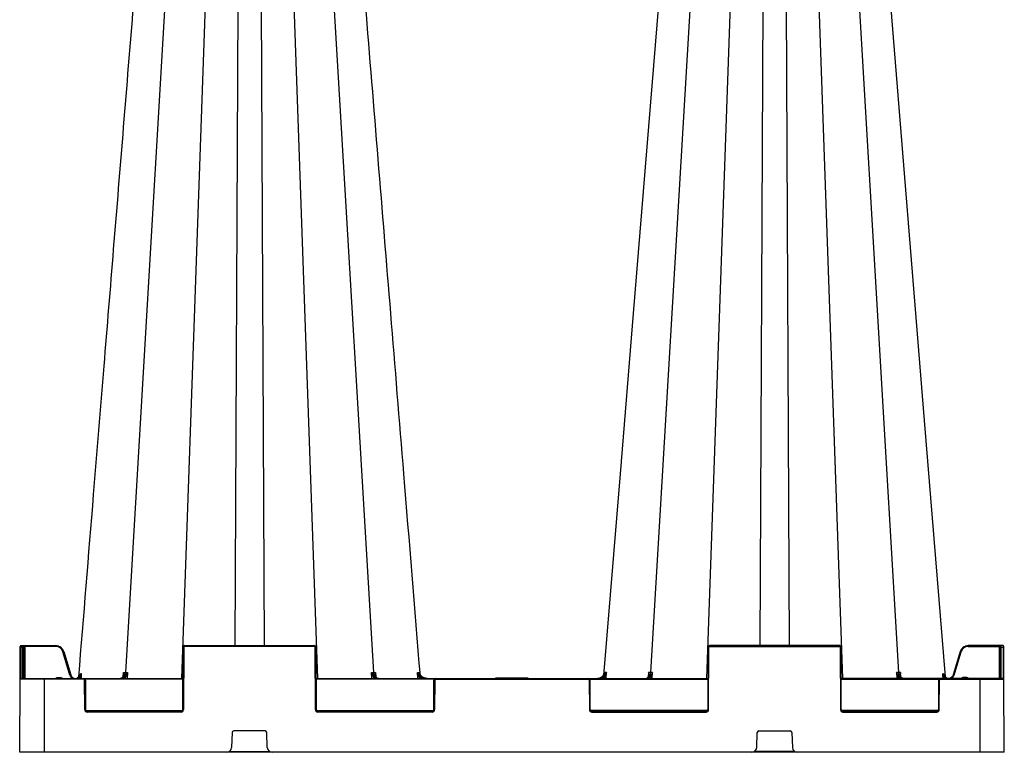
# Model space of a CAD drawing. Units: inches. Extents: x 95 to 119694, y 82 to 10991.
# Drawn here: x 1306 to 1906, y 5541 to 5988 of the extents above; entities that cross this region are included whole.
import ezdxf

# ---------------------------------------------------------------- set-up
doc = ezdxf.new("R2010")
doc.units = ezdxf.units.IN
doc.header["$MEASUREMENT"] = 0
doc.layers.add('ACO STORM-BRIXX', color=7, linetype='Continuous', lineweight=15)

msp = doc.modelspace()

# ---------------------------------------------------------------- linework, layer by layer
at = {"layer": 'ACO STORM-BRIXX', "color": 0, "linetype": 'ByBlock', "lineweight": -2}
for p, q in [((1394.87526, 5997.08793), (1370.79046, 5590.12924)), ((1419.35044, 5997.0288), (1404.90428, 5586.46284)), ((1439.24866, 5997.0288), (1437.4922, 5606.46284)), ((1453.54768, 5997.0288), (1455.30415, 5606.46284)), ((1473.44591, 5997.0288), (1487.89207, 5586.46284)), ((1497.92108, 5997.08793), (1522.00588, 5590.12924)), ((1695.61112, 5997.08539), (1680.25374, 5808.7998)), ((1714.87526, 5997.08793), (1690.79046, 5590.12924)), ((1739.35043, 5997.0288), (1724.90427, 5586.46284)), ((1759.24866, 5997.0288), (1757.49219, 5606.46284)), ((1773.54768, 5997.0288), (1775.30414, 5606.46284)), ((1793.44591, 5997.0288), (1807.89206, 5586.46284)), ((1817.92108, 5997.08793), (1842.00588, 5590.12924)), ((1857.85983, 5743.61624), (1837.18506, 5997.08724)), ((1680.25374, 5808.7998), (1672.29477, 5711.2321)), ((1870.60535, 5587.38172), (1857.85983, 5743.61624)), ((1672.29477, 5711.2321), (1662.25752, 5588.19691)), ((1306.59235, 5585.96502), (1306.67744, 5605.4672)), ((1306.67744, 5605.4672), (1306.67961, 5605.96502)), ((1307.17743, 5605.4672), (1307.09452, 5586.46284)), ((1307.1796, 5606.46284), (1307.17743, 5605.4672)), ((1308.22799, 5605.4672), (1307.17743, 5605.4672)), ((1307.1796, 5606.46284), (1328.42801, 5606.46284)), ((1308.22799, 5605.4672), (1308.22582, 5606.46284)), ((1308.3109, 5586.46284), (1308.22799, 5605.4672)), ((1308.72581, 5605.96502), (1308.72798, 5605.4672)), ((1308.72798, 5605.4672), (1308.81089, 5586.46284)), ((1309.47581, 5605.96502), (1309.47581, 5606.46284)), ((1328.42801, 5605.96502), (1309.47581, 5605.96502)), ((1309.47581, 5605.96502), (1309.5609, 5586.46284)), ((1328.42801, 5605.96502), (1328.42801, 5606.46284)), ((1405.72799, 5567.45847), (1405.89382, 5605.4672)), ((1406.39382, 5605.4672), (1406.22798, 5567.45847)), ((1406.89381, 5605.96502), (1406.89381, 5606.46284)), ((1406.89381, 5606.46284), (1485.90252, 5606.46284)), ((1485.90252, 5605.96502), (1406.89381, 5605.96502)), ((1485.90252, 5605.96502), (1485.90252, 5606.46284)), ((1486.56837, 5567.45847), (1486.40252, 5605.4672)), ((1486.90252, 5605.4672), (1487.06836, 5567.45847)), ((1725.89382, 5605.4672), (1725.72798, 5567.45847)), ((1726.22797, 5567.45847), (1726.39382, 5605.4672)), ((1726.89382, 5605.96502), (1726.89382, 5606.46284)), ((1805.90253, 5606.46284), (1726.89382, 5606.46284)), ((1726.89382, 5605.96502), (1805.90253, 5605.96502)), ((1805.90253, 5605.96502), (1805.90253, 5606.46284)), ((1806.40252, 5605.4672), (1806.56836, 5567.45847)), ((1807.06835, 5567.45847), (1806.90252, 5605.4672)), ((1884.36834, 5605.96502), (1884.36834, 5606.46284)), ((1905.61674, 5606.46284), (1884.36834, 5606.46284)), ((1884.36834, 5605.96502), (1903.32053, 5605.96502)), ((1903.32053, 5605.96502), (1903.23544, 5586.46284)), ((1903.32053, 5605.96502), (1903.32053, 5606.46284)), ((1904.06836, 5605.4672), (1903.98545, 5586.46284)), ((1904.07053, 5605.96502), (1904.06836, 5605.4672)), ((1904.48544, 5586.46284), (1904.56835, 5605.4672)), ((1904.56835, 5605.4672), (1904.57052, 5606.46284)), ((1904.56835, 5605.4672), (1905.61891, 5605.4672)), ((1905.61674, 5606.46284), (1905.61891, 5605.4672)), ((1905.61891, 5605.4672), (1905.70182, 5586.46284)), ((1906.1189, 5605.4672), (1906.11673, 5605.96502)), ((1906.20399, 5585.96502), (1906.1189, 5605.4672)), ((1336.99519, 5588.56824), (1332.73823, 5602.75809)), ((1333.21715, 5602.89958), (1337.47408, 5588.70975)), ((1879.57919, 5602.89958), (1875.32226, 5588.70975)), ((1875.80115, 5588.56824), (1880.05811, 5602.75809)), ((1307.09234, 5586.46284), (1405.8109, 5586.46284)), ((1321.39817, 5586.46284), (1321.39817, 5541.46284)), ((1329.2071, 5586.96066), (1329.2071, 5586.46284)), ((1329.2071, 5586.96066), (1331.58923, 5586.96066)), ((1331.58923, 5586.96066), (1331.58923, 5586.46284)), ((1343.12249, 5587.06702), (1342.31091, 5586.46284)), ((1342.49169, 5587.20327), (1342.6295, 5588.81964)), ((1342.77243, 5587.4097), (1343.24575, 5587.96546)), ((1343.06917, 5586.46284), (1343.12249, 5587.06702)), ((1343.46703, 5587.72691), (1343.12249, 5587.06702)), ((1343.86987, 5587.69287), (1343.76169, 5586.46284)), ((1345.4898, 5585.96502), (1345.4898, 5586.46284)), ((1369.43999, 5587.46206), (1369.44294, 5587.50956)), ((1369.45287, 5587.66955), (1369.60544, 5590.12998)), ((1370.84036, 5586.46284), (1370.879, 5587.15391)), ((1372.0629, 5590.12998), (1371.85762, 5586.46284)), ((1486.98544, 5586.46284), (1725.81091, 5586.46284)), ((1520.93873, 5586.46284), (1520.73345, 5590.12998)), ((1521.91735, 5587.15391), (1521.95598, 5586.46284)), ((1523.1909, 5590.12998), (1523.34286, 5587.67956)), ((1523.3535, 5587.50799), (1523.35635, 5587.46206)), ((1549.03495, 5586.46284), (1548.71126, 5590.13179)), ((1549.62527, 5587.61583), (1549.72732, 5586.46284)), ((1550.05468, 5590.12989), (1550.11663, 5589.40615)), ((1559.80655, 5585.96502), (1559.80655, 5586.46284)), ((1596.48579, 5586.76284), (1596.31259, 5586.46284)), ((1596.48579, 5586.76284), (1616.06358, 5586.76284)), ((1615.98981, 5586.46284), (1615.8166, 5586.76284)), ((1616.23678, 5586.46284), (1616.06358, 5586.76284)), ((1652.98979, 5585.96502), (1652.98979, 5586.46284)), ((1662.74166, 5590.12989), (1662.67971, 5589.40615)), ((1663.17107, 5587.61583), (1663.06902, 5586.46284)), ((1663.76139, 5586.46284), (1664.08508, 5590.13179)), ((1689.44284, 5587.50799), (1689.43999, 5587.46206)), ((1689.60544, 5590.12998), (1689.45286, 5587.66955)), ((1690.87899, 5587.15391), (1690.84036, 5586.46284)), ((1691.85761, 5586.46284), (1692.06289, 5590.12998)), ((1905.704, 5586.46284), (1806.98544, 5586.46284)), ((1840.73344, 5590.12998), (1840.93872, 5586.46284)), ((1841.95598, 5586.46284), (1841.91734, 5587.15391)), ((1843.34286, 5587.67956), (1843.1909, 5590.12998)), ((1843.35635, 5587.46206), (1843.3534, 5587.50956)), ((1867.30654, 5585.96502), (1867.30654, 5586.46284)), ((1868.92647, 5587.69287), (1869.03465, 5586.46284)), ((1869.32931, 5587.72691), (1869.67385, 5587.06702)), ((1870.02391, 5587.4097), (1869.55059, 5587.96546)), ((1869.72717, 5586.46284), (1869.67385, 5587.06702)), ((1869.67385, 5587.06702), (1870.48543, 5586.46284)), ((1870.30465, 5587.20327), (1870.16684, 5588.81964)), ((1881.20711, 5586.96066), (1881.20711, 5586.46284)), ((1883.58924, 5586.96066), (1881.20711, 5586.96066)), ((1883.58924, 5586.96066), (1883.58924, 5586.46284)), ((1891.39817, 5586.46284), (1891.39817, 5541.46284)), ((1306.39816, 5541.46284), (1306.59235, 5585.96502)), ((1345.4898, 5585.96502), (1306.59235, 5585.96502)), ((1346.06836, 5567.45847), (1345.9898, 5585.4672)), ((1405.80874, 5585.96502), (1346.35455, 5585.96502)), ((1346.48979, 5585.4672), (1346.56835, 5567.45847)), ((1558.94179, 5585.96502), (1486.98761, 5585.96502)), ((1558.72798, 5567.45847), (1558.80656, 5585.4672)), ((1559.30656, 5585.4672), (1559.22797, 5567.45847)), ((1559.80655, 5585.96502), (1652.98979, 5585.96502)), ((1653.48978, 5585.4672), (1653.56837, 5567.45847)), ((1653.85455, 5585.96502), (1725.80873, 5585.96502)), ((1654.06836, 5567.45847), (1653.98978, 5585.4672)), ((1806.9876, 5585.96502), (1866.44179, 5585.96502)), ((1866.30655, 5585.4672), (1866.22799, 5567.45847)), ((1866.72798, 5567.45847), (1866.80654, 5585.4672)), ((1867.30654, 5585.96502), (1906.20399, 5585.96502)), ((1906.39818, 5541.46284), (1906.20399, 5585.96502)), ((1346.70359, 5566.96066), (1405.59276, 5566.96066)), ((1347.56834, 5565.96502), (1347.56834, 5566.46284)), ((1347.56834, 5566.46284), (1404.72799, 5566.46284)), ((1404.72799, 5565.96502), (1347.56834, 5565.96502)), ((1404.72799, 5565.96502), (1404.72799, 5566.46284)), ((1487.20359, 5566.96066), (1558.59275, 5566.96066)), ((1488.06835, 5565.96502), (1488.06835, 5566.46284)), ((1488.06835, 5566.46284), (1557.72799, 5566.46284)), ((1557.72799, 5565.96502), (1488.06835, 5565.96502)), ((1557.72799, 5565.96502), (1557.72799, 5566.46284)), ((1725.59275, 5566.96066), (1654.20359, 5566.96066)), ((1724.72799, 5566.46284), (1655.06835, 5566.46284)), ((1655.06835, 5565.96502), (1655.06835, 5566.46284)), ((1655.06835, 5565.96502), (1724.72799, 5565.96502)), ((1724.72799, 5565.96502), (1724.72799, 5566.46284)), ((1866.09275, 5566.96066), (1807.20358, 5566.96066)), ((1865.228, 5566.46284), (1808.06835, 5566.46284)), ((1808.06835, 5565.96502), (1808.06835, 5566.46284)), ((1808.06835, 5565.96502), (1865.228, 5565.96502)), ((1865.228, 5565.96502), (1865.228, 5566.46284)), ((1435.86119, 5553.50127), (1435.50912, 5544.34754)), ((1455.93589, 5554.46284), (1436.86045, 5554.46284)), ((1457.28723, 5544.34754), (1456.93516, 5553.50127)), ((1755.50911, 5544.34754), (1755.86118, 5553.50127)), ((1756.86045, 5554.46284), (1775.93589, 5554.46284)), ((1776.93515, 5553.50127), (1777.28722, 5544.34754)), ((1906.39818, 5541.46284), (1306.39816, 5541.46284)), ((1434.16636, 5541.96066), (1458.62999, 5541.96066)), ((1778.62998, 5541.96066), (1754.16635, 5541.96066))]:
    msp.add_line(p, q, dxfattribs=at)
for centre, radius, start, end in [((1306.92743, 5576.92583), 28.54247, 89.49815328, 90.50184672), ((1307.17961, 5605.96284), 0.5, 90, 179.75), ((1308.22581, 5605.96284), 0.5, 0.25, 90), ((1308.47799, 5576.92583), 28.54247, 89.49815328, 90.50184672), ((1328.42802, 5601.46284), 5, 16.69924423, 90), ((1328.42802, 5601.46502), 4.5, 16.69924423, 90), ((1406.14382, 5576.92426), 28.54404, 89.49818088, 90.50181912), ((1406.89382, 5605.46284), 1, 90, 179.75), ((1406.89382, 5605.46502), 0.5, 90, 179.75), ((1485.90252, 5605.46284), 1, 0.25, 90), ((1485.90252, 5605.46502), 0.5, 0.25, 90), ((1486.65252, 5576.9242), 28.54409, 89.49817441, 90.50182559), ((1726.14382, 5576.9242), 28.54409, 89.49817441, 90.50182559), ((1726.89382, 5605.46284), 1, 90, 179.75), ((1726.89382, 5605.46502), 0.5, 90, 179.75), ((1805.90252, 5605.46284), 1, 0.25, 90), ((1805.90252, 5605.46502), 0.5, 0.25, 90), ((1806.65252, 5576.92426), 28.54404, 89.49818088, 90.50181912), ((1884.36832, 5601.46284), 5, 90, 163.30075577), ((1884.36832, 5601.46502), 4.5, 90, 163.30075577), ((1903.69553, 5541.74564), 64.22048, 89.66543085, 90.33456915), ((1904.31835, 5576.92583), 28.54247, 89.49815328, 90.50184672), ((1904.57053, 5605.96284), 0.5, 90, 179.75), ((1905.61673, 5605.96284), 0.5, 0.25, 90), ((1905.86891, 5576.92583), 28.54247, 89.49815328, 90.50184672), ((1341.42976, 5574.21985), 29.83243, 105.97937081, 106.93849755), ((1871.36658, 5574.21985), 29.83243, 73.06150245, 74.02062919), ((1307.09234, 5585.96284), 0.5, 90, 179.75), ((1340.29594, 5589.22495), 2.73823, 279.20649633, 355.80906731), ((1302.03055, 5545.44073), 58.49184, 45.3701174, 45.84997075), ((1345.48979, 5585.46284), 1, 0.25, 90), ((1369.47146, 5587.34337), 0.17699, 84.80053921, 142.63928332), ((1370.19766, 5586.71388), 0.81108, 32.85585129, 83.42882372), ((1522.59867, 5586.71391), 0.81105, 96.57010916, 147.14521584), ((1523.32415, 5587.34067), 0.17961, 40.15703224, 94.88920608), ((1591.11178, 5539.93972), 63.19923, 130.59282915, 131.02894345), ((1559.80655, 5585.46284), 1, 90, 179.75), ((1652.98979, 5585.46284), 1, 0.25, 90), ((1621.68456, 5539.93972), 63.19923, 48.97105655, 49.40717085), ((1689.47151, 5587.34317), 0.17718, 84.82121444, 142.34033953), ((1690.19767, 5586.71391), 0.81105, 32.85478416, 83.42989084), ((1842.59868, 5586.71388), 0.81108, 96.57117628, 147.14414871), ((1843.32482, 5587.34232), 0.17803, 39.84687649, 95.14947605), ((1867.30655, 5585.46284), 1, 90, 179.75), ((1910.7658, 5545.44073), 58.49184, 134.15002925, 134.6298826), ((1872.52306, 5589.24064), 2.76201, 184.48135045, 262.16968451), ((1905.704, 5585.96284), 0.5, 0.25, 90), ((1345.48979, 5585.46502), 0.5, 0.25, 90), ((1346.2398, 5556.88362), 28.58467, 89.4988943, 90.5011057), ((1559.05656, 5556.88584), 28.58246, 89.4988517, 90.5011483), ((1559.80655, 5585.46502), 0.5, 90, 179.75), ((1652.98979, 5585.46502), 0.5, 0.25, 90), ((1653.73978, 5556.88584), 28.58246, 89.4988517, 90.5011483), ((1866.55655, 5556.88362), 28.58467, 89.4988943, 90.5011057), ((1867.30655, 5585.46502), 0.5, 90, 179.75), ((1346.31835, 5538.80532), 28.65425, 89.50011102, 90.49988898), ((1347.56835, 5567.46502), 1.5, 180.25, 270), ((1347.56835, 5567.46284), 1, 180.25, 270), ((1404.72799, 5567.46502), 1.5, 270, 359.75), ((1404.72799, 5567.46284), 1, 270, 359.75), ((1405.97798, 5538.80488), 28.65468, 89.50011862, 90.49988138), ((1488.06835, 5567.46502), 1.5, 180.25, 270), ((1486.81836, 5538.80431), 28.65525, 89.50012855, 90.49987145), ((1488.06835, 5567.46284), 1, 180.25, 270), ((1557.72799, 5567.46502), 1.5, 270, 359.75), ((1557.72799, 5567.46284), 1, 270, 359.75), ((1558.97798, 5538.80482), 28.65475, 89.50011979, 90.49988021), ((1655.06835, 5567.46502), 1.5, 180.25, 270), ((1653.81836, 5538.80482), 28.65475, 89.50011979, 90.49988021), ((1655.06835, 5567.46284), 1, 180.25, 270), ((1724.72799, 5567.46502), 1.5, 270, 359.75), ((1724.72799, 5567.46284), 1, 270, 359.75), ((1725.97798, 5538.80431), 28.65525, 89.50012855, 90.49987145), ((1806.81836, 5538.80488), 28.65468, 89.50011862, 90.49988138), ((1808.06835, 5567.46502), 1.5, 180.25, 270), ((1808.06835, 5567.46284), 1, 180.25, 270), ((1865.22799, 5567.46502), 1.5, 270, 359.75), ((1865.22799, 5567.46284), 1, 270, 359.75), ((1866.47799, 5538.80532), 28.65425, 89.50011102, 90.49988898), ((1436.86045, 5553.46284), 1, 90, 177.79740184), ((1455.93589, 5553.46284), 1, 2.20259816, 90), ((1756.86045, 5553.46284), 1, 90, 177.79740184), ((1775.93589, 5553.46284), 1, 2.20259816, 90), ((1432.51134, 5544.46284), 3, 270, 357.79740184), ((1460.285, 5544.46284), 3, 182.20259816, 270), ((1752.51134, 5544.46284), 3, 270, 357.79740184), ((1780.285, 5544.46284), 3, 182.20259816, 270)]:
    msp.add_arc(centre, radius, start, end, dxfattribs=at)
msp.add_ellipse((1309.47582, 5605.96284), major_axis=(0.75002, -0.00218), ratio=0.002908691, start_param=1.570836518, end_param=3.141613807, dxfattribs=at)
for points, knots in [([(1375.61127, 5997.08706), (1371.5592, 5947.40522), (1365.57077, 5873.98199), (1357.45236, 5774.45705), (1350.36467, 5687.57065), (1345.21313, 5624.42548), (1342.19102, 5587.38178)], [0, 0, 0, 0, 0.363787712, 0.537630493, 0.728753996, 1, 1, 1, 1]), ([(1550.53882, 5588.19691), (1547.19301, 5629.20866), (1541.19395, 5702.74305), (1530.07572, 5839.03907), (1522.30417, 5934.32352), (1517.18521, 5997.08539)], [0, 0, 0, 0, 0.300901216, 0.539518269, 1, 1, 1, 1]), ([(1328.29243, 5586.46284), (1328.3665, 5586.55524), (1328.51667, 5586.74257), (1328.84349, 5586.92202), (1329.08581, 5586.94777), (1329.2071, 5586.96066)], [0, 0, 0, 0, 0.32709111, 0.663188873, 1, 1, 1, 1]), ([(1331.58923, 5586.96066), (1331.71051, 5586.94777), (1331.95284, 5586.92202), (1332.27968, 5586.74258), (1332.42986, 5586.55524), (1332.50392, 5586.46284)], [0, 0, 0, 0, 0.33680298, 0.672916802, 1, 1, 1, 1]), ([(1336.99519, 5588.56824), (1337.12047, 5588.60582), (1337.24498, 5588.64294), (1337.42226, 5588.69533), (1337.47394, 5588.71027), (1337.4741, 5588.70975)], [0, 0, 0, 0, 0.5, 0.5, 1, 1, 1, 1]), ([(1338.65527, 5586.46284), (1338.65278, 5586.46377), (1338.26717, 5586.60813), (1337.67074, 5587.23944), (1337.17772, 5588.00486), (1337.0234, 5588.48116), (1336.99519, 5588.56824)], [0, 0, 0, 0, 0.002910659, 0.451714824, 0.899760904, 1, 1, 1, 1]), ([(1337.47411, 5588.70973), (1337.47411, 5588.70971), (1337.47411, 5588.6308), (1337.68536, 5588.233), (1338.02366, 5587.53254), (1338.87568, 5586.84215), (1339.88515, 5586.4588), (1340.97168, 5586.44033), (1341.99211, 5586.75601), (1342.52033, 5587.19851), (1342.77243, 5587.4097)], [0, 0, 0, 0, 0.0000085455, 0.0361996195, 0.1979443714, 0.3599220004, 0.5225608518, 0.6860236337, 0.8501508447, 1, 1, 1, 1]), ([(1342.63289, 5588.81981), (1342.63258, 5588.81427), (1342.63222, 5588.80782), (1342.63203, 5588.78936), (1342.63822, 5588.58009), (1342.604, 5588.14276), (1342.37271, 5587.55012), (1341.96948, 5587.08618), (1341.64236, 5586.85804), (1341.48268, 5586.77528), (1341.45052, 5586.75861)], [0, 0, 0, 0, 0.005709324, 0.006643865, 0.020752462, 0.266279448, 0.590489402, 0.815554767, 0.96284695, 1, 1, 1, 1]), ([(1343.02684, 5589.02483), (1343.06301, 5589.04338), (1343.13566, 5589.08062), (1343.25623, 5589.14246), (1343.38585, 5589.20892), (1343.52557, 5589.28054), (1343.67444, 5589.35681), (1343.78134, 5589.41152), (1343.835, 5589.43899)], [0, 0, 0, 0, 0.163192927, 0.327795174, 0.493791261, 0.661166417, 0.829906846, 1, 1, 1, 1]), ([(1343.46705, 5587.72695), (1343.40711, 5587.77546), (1343.35493, 5587.82315), (1343.27812, 5587.9059), (1343.25357, 5587.94088), (1343.24571, 5587.96542)], [0, 0, 0, 0, 0.5, 0.5, 1, 1, 1, 1]), ([(1343.24574, 5587.96546), (1343.40021, 5588.17775), (1343.52964, 5588.41411), (1343.72768, 5588.9101), (1343.79724, 5589.17279), (1343.835, 5589.43899)], [0, 0, 0, 0, 0.5, 0.5, 1, 1, 1, 1]), ([(1343.835, 5589.43899), (1343.8348, 5589.43481), (1343.83324, 5589.40164), (1343.82496, 5589.25462), (1343.77052, 5588.67708), (1343.60122, 5588.14698), (1343.46706, 5587.72692)], [0, 0, 0, 0, 0.007191195, 0.057006874, 0.252758826, 1, 1, 1, 1]), ([(1343.835, 5589.43899), (1343.84263, 5589.35943), (1343.85755, 5589.20379), (1343.87491, 5588.96984), (1343.88756, 5588.74226), (1343.89502, 5588.52065), (1343.89726, 5588.3051), (1343.89395, 5588.0956), (1343.88561, 5587.8921), (1343.87506, 5587.75852), (1343.86987, 5587.69287)], [0, 0, 0, 0, 0.1446344104, 0.2829385481, 0.4152086699, 0.541788352, 0.6630735815, 0.7795174849, 0.8916340509, 1, 1, 1, 1]), ([(1369.4875, 5587.51963), (1369.4385, 5587.45883), (1369.15146, 5587.10263), (1368.52418, 5586.59554), (1367.88975, 5586.50707), (1367.57254, 5586.46284)], [0, 0, 0, 0, 0.093317067, 0.546665757, 1, 1, 1, 1]), ([(1367.97177, 5586.46284), (1367.99444, 5586.46309), (1368.12436, 5586.46449), (1368.57004, 5586.51665), (1369.29221, 5586.83758), (1370.0608, 5587.66019), (1370.61743, 5588.79566), (1370.73278, 5589.68471), (1370.79046, 5590.12924)], [0, 0, 0, 0, 0.016237983, 0.093050484, 0.31980193, 0.546540898, 0.773268872, 1, 1, 1, 1]), ([(1368.37402, 5586.46284), (1368.69226, 5586.50707), (1369.32874, 5586.59552), (1369.95561, 5587.10267), (1370.24165, 5587.45883), (1370.29048, 5587.51963)], [0, 0, 0, 0, 0.453336012, 0.906673224, 1, 1, 1, 1]), ([(1369.67524, 5588.52622), (1369.67673, 5588.50171), (1369.69424, 5588.21336), (1369.60511, 5587.84667), (1369.38057, 5587.55962), (1369.30857, 5587.46758)], [0, 0, 0, 0, 0.059357648, 0.698376142, 1, 1, 1, 1]), ([(1369.60544, 5590.12998), (1369.6066, 5590.12636), (1369.70857, 5589.8081), (1369.86494, 5589.12525), (1369.89056, 5588.22843), (1369.59997, 5587.71741), (1369.4875, 5587.51963)], [0, 0, 0, 0, 0.0039146997, 0.3445347576, 0.7463244166, 1, 1, 1, 1]), ([(1369.60544, 5590.12998), (1369.78532, 5590.12972), (1370.14423, 5590.12921), (1370.66112, 5590.12924), (1370.79045, 5590.12924), (1370.79046, 5590.12924)], [0, 0, 0, 0, 0.501179264, 0.999961684, 1, 1, 1, 1]), ([(1369.65311, 5588.53937), (1369.67095, 5588.71226), (1369.72399, 5589.22646), (1369.65484, 5589.76716), (1369.60602, 5590.12571), (1369.60544, 5590.12998)], [0, 0, 0, 0, 0.333568709, 0.992064994, 1, 1, 1, 1]), ([(1370.879, 5587.15391), (1370.82458, 5587.08433), (1370.59387, 5586.78938), (1370.3088, 5586.60428), (1370.09098, 5586.46284)], [0, 0, 0, 0, 0.23590397, 1, 1, 1, 1]), ([(1370.29048, 5587.51963), (1370.44643, 5587.71741), (1370.84939, 5588.22843), (1371.50253, 5589.12526), (1371.89939, 5589.80808), (1372.06106, 5590.12636), (1372.0629, 5590.12998)], [0, 0, 0, 0, 0.253674298, 0.65546313, 0.996085488, 1, 1, 1, 1]), ([(1370.79046, 5590.12924), (1370.79047, 5590.12924), (1370.96398, 5590.12924), (1371.41929, 5590.12921), (1371.84802, 5590.12972), (1372.0629, 5590.12998)], [0, 0, 0, 0, 0.000042837, 0.498811131, 1, 1, 1, 1]), ([(1372.0629, 5590.12998), (1372.06166, 5590.12571), (1371.95741, 5589.76708), (1371.7, 5588.99729), (1371.27563, 5587.99135), (1370.98816, 5587.38439), (1370.879, 5587.15391)], [0, 0, 0, 0, 0.004147871, 0.348423773, 0.75257562, 1, 1, 1, 1]), ([(1520.73345, 5590.12998), (1520.94833, 5590.12972), (1521.37704, 5590.12921), (1521.83235, 5590.12924), (1522.00586, 5590.12924), (1522.00588, 5590.12924)], [0, 0, 0, 0, 0.5011856759, 0.9999571623, 1, 1, 1, 1]), ([(1521.91735, 5587.15391), (1521.80818, 5587.38439), (1521.52071, 5587.99134), (1521.09645, 5588.99733), (1520.83875, 5589.76703), (1520.73469, 5590.12571), (1520.73345, 5590.12998)], [0, 0, 0, 0, 0.247424358, 0.651576169, 0.995852764, 1, 1, 1, 1]), ([(1520.73345, 5590.12998), (1520.73529, 5590.12636), (1520.89678, 5589.808), (1521.29391, 5589.12531), (1521.94692, 5588.22842), (1522.34991, 5587.7174), (1522.50587, 5587.51963)], [0, 0, 0, 0, 0.0039135093, 0.3445357608, 0.7463231337, 1, 1, 1, 1]), ([(1522.70537, 5586.46284), (1522.48755, 5586.60428), (1522.20248, 5586.78938), (1521.97177, 5587.08433), (1521.91735, 5587.15391)], [0, 0, 0, 0, 0.76409603, 1, 1, 1, 1]), ([(1522.00588, 5590.12924), (1522.00589, 5590.12924), (1522.1794, 5590.12924), (1522.63309, 5590.12921), (1523.00466, 5590.12972), (1523.1909, 5590.12998)], [0, 0, 0, 0, 0.000042838, 0.498824423, 1, 1, 1, 1]), ([(1524.82458, 5586.46284), (1524.8019, 5586.46309), (1524.67196, 5586.46449), (1524.22632, 5586.51665), (1523.50412, 5586.83758), (1522.73555, 5587.6602), (1522.17891, 5588.79566), (1522.06355, 5589.68471), (1522.00588, 5590.12924)], [0, 0, 0, 0, 0.016239745, 0.09305128, 0.319803339, 0.546540651, 0.773268884, 1, 1, 1, 1]), ([(1522.50587, 5587.51963), (1522.5547, 5587.45883), (1522.84071, 5587.10266), (1523.46761, 5586.59552), (1524.10408, 5586.50707), (1524.42232, 5586.46284)], [0, 0, 0, 0, 0.093324189, 0.546663472, 1, 1, 1, 1]), ([(1523.30884, 5587.51963), (1523.19637, 5587.71741), (1522.90578, 5588.22843), (1522.93139, 5589.12525), (1523.08777, 5589.8081), (1523.18974, 5590.12636), (1523.1909, 5590.12998)], [0, 0, 0, 0, 0.25367545, 0.655464976, 0.996085302, 1, 1, 1, 1]), ([(1523.1909, 5590.12998), (1523.19032, 5590.12571), (1523.1415, 5589.76716), (1523.07235, 5589.22648), (1523.12539, 5588.71227), (1523.14322, 5588.53939)], [0, 0, 0, 0, 0.007935211, 0.666448552, 1, 1, 1, 1]), ([(1523.46293, 5587.45837), (1523.45666, 5587.4653), (1523.33011, 5587.60514), (1523.18768, 5587.93087), (1523.15106, 5588.30021), (1523.13185, 5588.49386)], [0, 0, 0, 0, 0.024208863, 0.488379074, 1, 1, 1, 1]), ([(1525.2238, 5586.46284), (1524.90659, 5586.50707), (1524.27216, 5586.59554), (1523.64488, 5587.10263), (1523.35784, 5587.45883), (1523.30884, 5587.51963)], [0, 0, 0, 0, 0.453333286, 0.90668277, 1, 1, 1, 1]), ([(1548.71126, 5590.13179), (1548.71242, 5590.12822), (1548.85761, 5589.68197), (1549.20115, 5588.91892), (1549.75791, 5588.22055), (1549.98936, 5587.93023)], [0, 0, 0, 0, 0.004688354, 0.586241379, 1, 1, 1, 1]), ([(1549.62527, 5587.61583), (1549.51606, 5587.81669), (1549.41631, 5588.02037), (1549.23289, 5588.43338), (1549.14904, 5588.64331), (1548.92177, 5589.27554), (1548.8012, 5589.70232), (1548.71126, 5590.13179)], [0, 0, 0, 0, 0.25, 0.25, 0.5, 0.5, 1, 1, 1, 1]), ([(1551.2484, 5586.46284), (1551.11951, 5586.50528), (1550.47963, 5586.71599), (1550.00461, 5587.2163), (1549.62527, 5587.61583)], [0, 0, 0, 0, 0.201420286, 1, 1, 1, 1]), ([(1549.68022, 5590.12924), (1549.68022, 5590.12924), (1549.7819, 5590.12924), (1549.90478, 5590.12923), (1550.01328, 5590.12971), (1550.05468, 5590.12989)], [0, 0, 0, 0, 0.000037766, 0.618470548, 1, 1, 1, 1]), ([(1553.53063, 5586.46284), (1553.49966, 5586.46309), (1553.32217, 5586.46449), (1552.71341, 5586.51665), (1551.72684, 5586.83758), (1550.67696, 5587.6602), (1549.91659, 5588.79565), (1549.75901, 5589.68471), (1549.68022, 5590.12924)], [0, 0, 0, 0, 0.016239958, 0.093052927, 0.319801729, 0.546539041, 0.773269346, 1, 1, 1, 1]), ([(1549.98936, 5587.93023), (1550.34472, 5587.60273), (1551.05577, 5586.94744), (1552.25948, 5586.52245), (1553.01442, 5586.47878), (1553.28989, 5586.46284)], [0, 0, 0, 0, 0.388200897, 0.776767464, 1, 1, 1, 1]), ([(1551.36547, 5587.26144), (1551.24093, 5587.3512), (1551.12572, 5587.44822), (1550.91212, 5587.65691), (1550.81495, 5587.76774), (1550.557, 5588.10678), (1550.42306, 5588.34978), (1550.22207, 5588.8422), (1550.15346, 5589.0927), (1550.0664, 5589.60578), (1550.04871, 5589.86751), (1550.05468, 5590.12989)], [0, 0, 0, 0, 0.125, 0.125, 0.25, 0.25, 0.5, 0.5, 0.75, 0.75, 1, 1, 1, 1]), ([(1551.35488, 5587.7293), (1551.16198, 5587.91102), (1550.78203, 5588.26895), (1550.57983, 5588.70186), (1550.48028, 5588.91498)], [0, 0, 0, 0, 0.5076783203, 1, 1, 1, 1]), ([(1554.41913, 5586.46284), (1554.38375, 5586.4631), (1554.16193, 5586.46473), (1553.39918, 5586.52793), (1552.18279, 5586.94309), (1551.03893, 5587.74047), (1550.6293, 5588.44171), (1550.50096, 5588.66142)], [0, 0, 0, 0, 0.0228352074, 0.1431555199, 0.4920056183, 0.8408404508, 1, 1, 1, 1]), ([(1551.18408, 5587.41094), (1551.21188, 5587.38519), (1551.6757, 5586.95559), (1552.66514, 5586.65619), (1553.68871, 5586.4721), (1554.14179, 5586.46461), (1554.24876, 5586.46284)], [0, 0, 0, 0, 0.0349283062, 0.5826110215, 0.9014547316, 1, 1, 1, 1]), ([(1554.78481, 5586.46284), (1554.15791, 5586.46284), (1553.55149, 5586.57131), (1552.37891, 5587.00148), (1551.83063, 5587.32117), (1551.35488, 5587.7293)], [0, 0, 0, 0, 0.5, 0.5, 1, 1, 1, 1]), ([(1553.84447, 5586.46284), (1553.43601, 5586.49721), (1552.63515, 5586.5646), (1551.82005, 5586.94695), (1551.43192, 5587.21547), (1551.36547, 5587.26144)], [0, 0, 0, 0, 0.463141912, 0.908097578, 1, 1, 1, 1]), ([(1658.01153, 5586.46284), (1658.63843, 5586.46284), (1659.24485, 5586.57131), (1660.41743, 5587.00148), (1660.96571, 5587.32117), (1661.44146, 5587.7293)], [0, 0, 0, 0, 0.5, 0.5, 1, 1, 1, 1]), ([(1658.37721, 5586.46284), (1658.41259, 5586.4631), (1658.63441, 5586.46473), (1659.39716, 5586.52793), (1660.61355, 5586.94309), (1661.75744, 5587.74049), (1662.16708, 5588.44177), (1662.29543, 5588.6615)], [0, 0, 0, 0, 0.022834717, 0.143152445, 0.491995051, 0.840822391, 1, 1, 1, 1]), ([(1661.61226, 5587.41094), (1661.58446, 5587.38519), (1661.12064, 5586.95559), (1660.1312, 5586.65619), (1659.10763, 5586.4721), (1658.65455, 5586.46461), (1658.54758, 5586.46284)], [0, 0, 0, 0, 0.0349283062, 0.5826110215, 0.9014547316, 1, 1, 1, 1]), ([(1658.95187, 5586.46284), (1659.36033, 5586.49721), (1660.16119, 5586.5646), (1660.97629, 5586.94695), (1661.36442, 5587.21547), (1661.43087, 5587.26144)], [0, 0, 0, 0, 0.463141912, 0.908097578, 1, 1, 1, 1]), ([(1659.26571, 5586.46284), (1659.29668, 5586.46309), (1659.47417, 5586.46449), (1660.08293, 5586.51665), (1661.0695, 5586.83758), (1662.11938, 5587.6602), (1662.87975, 5588.79565), (1663.03733, 5589.68471), (1663.11612, 5590.12924)], [0, 0, 0, 0, 0.016239958, 0.093052927, 0.319801729, 0.546539041, 0.773269346, 1, 1, 1, 1]), ([(1662.80698, 5587.93023), (1662.45162, 5587.60273), (1661.74057, 5586.94744), (1660.53686, 5586.52245), (1659.78192, 5586.47878), (1659.50645, 5586.46284)], [0, 0, 0, 0, 0.388200897, 0.776767464, 1, 1, 1, 1]), ([(1661.43087, 5587.26144), (1661.55541, 5587.3512), (1661.67062, 5587.44822), (1661.88422, 5587.65691), (1661.9814, 5587.76774), (1662.23934, 5588.10678), (1662.37328, 5588.34978), (1662.57427, 5588.8422), (1662.64288, 5589.0927), (1662.72994, 5589.60578), (1662.74763, 5589.86751), (1662.74166, 5590.12989)], [0, 0, 0, 0, 0.125, 0.125, 0.25, 0.25, 0.5, 0.5, 0.75, 0.75, 1, 1, 1, 1]), ([(1661.44146, 5587.7293), (1661.63435, 5587.91102), (1662.01434, 5588.26898), (1662.21655, 5588.70192), (1662.31612, 5588.91509)], [0, 0, 0, 0, 0.507636683, 1, 1, 1, 1]), ([(1661.54794, 5586.46284), (1661.67683, 5586.50528), (1662.31671, 5586.71599), (1662.79173, 5587.2163), (1663.17107, 5587.61583)], [0, 0, 0, 0, 0.201420286, 1, 1, 1, 1]), ([(1663.11612, 5590.12924), (1663.11612, 5590.12924), (1663.01444, 5590.12924), (1662.89157, 5590.12923), (1662.78306, 5590.12971), (1662.74166, 5590.12989)], [0, 0, 0, 0, 0.000037766, 0.618470548, 1, 1, 1, 1]), ([(1664.08508, 5590.13179), (1664.08392, 5590.12822), (1663.93873, 5589.68197), (1663.59519, 5588.91892), (1663.03843, 5588.22055), (1662.80698, 5587.93023)], [0, 0, 0, 0, 0.004688354, 0.586241379, 1, 1, 1, 1]), ([(1663.17107, 5587.61583), (1663.28028, 5587.81669), (1663.38003, 5588.02037), (1663.56345, 5588.43338), (1663.6473, 5588.64331), (1663.87457, 5589.27554), (1663.99514, 5589.70232), (1664.08508, 5590.13179)], [0, 0, 0, 0, 0.25, 0.25, 0.5, 0.5, 1, 1, 1, 1]), ([(1687.57254, 5586.46284), (1687.88975, 5586.50707), (1688.52418, 5586.59554), (1689.15146, 5587.10263), (1689.4385, 5587.45883), (1689.4875, 5587.51963)], [0, 0, 0, 0, 0.453333286, 0.90668277, 1, 1, 1, 1]), ([(1687.97176, 5586.46284), (1687.99444, 5586.46309), (1688.12438, 5586.46449), (1688.57002, 5586.51665), (1689.29222, 5586.83758), (1690.06079, 5587.6602), (1690.61743, 5588.79566), (1690.73279, 5589.68471), (1690.79046, 5590.12924)], [0, 0, 0, 0, 0.016239745, 0.09305128, 0.319803339, 0.546540651, 0.773268884, 1, 1, 1, 1]), ([(1690.29047, 5587.51963), (1690.24164, 5587.45883), (1689.95563, 5587.10266), (1689.32873, 5586.59552), (1688.69226, 5586.50707), (1688.37403, 5586.46284)], [0, 0, 0, 0, 0.093324189, 0.546663472, 1, 1, 1, 1]), ([(1689.67524, 5588.52622), (1689.67673, 5588.50171), (1689.69421, 5588.21336), (1689.60508, 5587.84658), (1689.38049, 5587.5595), (1689.30843, 5587.4674)], [0, 0, 0, 0, 0.059344527, 0.698223237, 1, 1, 1, 1]), ([(1689.4875, 5587.51963), (1689.59997, 5587.71741), (1689.89056, 5588.22843), (1689.86496, 5589.12525), (1689.70857, 5589.8081), (1689.6066, 5590.12636), (1689.60544, 5590.12998)], [0, 0, 0, 0, 0.25367545, 0.655464976, 0.996085302, 1, 1, 1, 1]), ([(1690.79046, 5590.12924), (1690.79045, 5590.12924), (1690.61694, 5590.12924), (1690.16325, 5590.12921), (1689.79168, 5590.12972), (1689.60544, 5590.12998)], [0, 0, 0, 0, 0.000042838, 0.498824423, 1, 1, 1, 1]), ([(1689.60544, 5590.12998), (1689.60602, 5590.12571), (1689.65484, 5589.76716), (1689.724, 5589.22646), (1689.67095, 5588.71226), (1689.65311, 5588.53937)], [0, 0, 0, 0, 0.0079350219, 0.6664326391, 1, 1, 1, 1]), ([(1690.09097, 5586.46284), (1690.3088, 5586.60428), (1690.59387, 5586.78938), (1690.82457, 5587.08433), (1690.87899, 5587.15391)], [0, 0, 0, 0, 0.76409603, 1, 1, 1, 1]), ([(1692.06289, 5590.12998), (1692.06106, 5590.12636), (1691.89956, 5589.808), (1691.50243, 5589.12531), (1690.84942, 5588.22842), (1690.44643, 5587.7174), (1690.29047, 5587.51963)], [0, 0, 0, 0, 0.0039135093, 0.3445357608, 0.7463231337, 1, 1, 1, 1]), ([(1692.06289, 5590.12998), (1691.84801, 5590.12972), (1691.4193, 5590.12921), (1690.96399, 5590.12924), (1690.79048, 5590.12924), (1690.79046, 5590.12924)], [0, 0, 0, 0, 0.5011856759, 0.9999571623, 1, 1, 1, 1]), ([(1690.87899, 5587.15391), (1690.98816, 5587.38439), (1691.27563, 5587.99134), (1691.69989, 5588.99733), (1691.9576, 5589.76703), (1692.06165, 5590.12571), (1692.06289, 5590.12998)], [0, 0, 0, 0, 0.247424358, 0.651576169, 0.995852764, 1, 1, 1, 1]), ([(1842.00588, 5590.12924), (1842.00587, 5590.12924), (1841.83236, 5590.12924), (1841.37705, 5590.12921), (1840.94832, 5590.12972), (1840.73344, 5590.12998)], [0, 0, 0, 0, 0.000042837, 0.498811131, 1, 1, 1, 1]), ([(1840.73344, 5590.12998), (1840.73468, 5590.12571), (1840.83893, 5589.76708), (1841.09634, 5588.99729), (1841.52071, 5587.99135), (1841.80818, 5587.38439), (1841.91734, 5587.15391)], [0, 0, 0, 0, 0.004147871, 0.348423773, 0.75257562, 1, 1, 1, 1]), ([(1842.50586, 5587.51963), (1842.34991, 5587.71741), (1841.94695, 5588.22843), (1841.29381, 5589.12526), (1840.89695, 5589.80808), (1840.73528, 5590.12636), (1840.73344, 5590.12998)], [0, 0, 0, 0, 0.253674298, 0.65546313, 0.996085488, 1, 1, 1, 1]), ([(1841.91734, 5587.15391), (1841.97176, 5587.08433), (1842.20247, 5586.78938), (1842.48754, 5586.60428), (1842.70536, 5586.46284)], [0, 0, 0, 0, 0.23590397, 1, 1, 1, 1]), ([(1843.1909, 5590.12998), (1843.01102, 5590.12972), (1842.65211, 5590.12921), (1842.13522, 5590.12924), (1842.00589, 5590.12924), (1842.00588, 5590.12924)], [0, 0, 0, 0, 0.501179264, 0.999961684, 1, 1, 1, 1]), ([(1844.82457, 5586.46284), (1844.8019, 5586.46309), (1844.67198, 5586.46449), (1844.2263, 5586.51665), (1843.50413, 5586.83758), (1842.73554, 5587.66019), (1842.17891, 5588.79566), (1842.06356, 5589.68471), (1842.00588, 5590.12924)], [0, 0, 0, 0, 0.016237983, 0.093050484, 0.31980193, 0.546540898, 0.773268872, 1, 1, 1, 1]), ([(1844.42232, 5586.46284), (1844.10408, 5586.50707), (1843.4676, 5586.59552), (1842.84073, 5587.10267), (1842.55469, 5587.45883), (1842.50586, 5587.51963)], [0, 0, 0, 0, 0.453336012, 0.906673224, 1, 1, 1, 1]), ([(1843.1909, 5590.12998), (1843.18974, 5590.12636), (1843.08777, 5589.8081), (1842.9314, 5589.12525), (1842.90578, 5588.22843), (1843.19637, 5587.71741), (1843.30884, 5587.51963)], [0, 0, 0, 0, 0.0039146997, 0.3445347576, 0.7463244166, 1, 1, 1, 1]), ([(1843.14323, 5588.53938), (1843.12539, 5588.71227), (1843.07235, 5589.22646), (1843.1415, 5589.76716), (1843.19032, 5590.12571), (1843.1909, 5590.12998)], [0, 0, 0, 0, 0.333564665, 0.992064946, 1, 1, 1, 1]), ([(1843.4629, 5587.4584), (1843.45664, 5587.46532), (1843.33002, 5587.60521), (1843.18772, 5587.93084), (1843.15107, 5588.3002), (1843.13186, 5588.49386)], [0, 0, 0, 0, 0.024164812, 0.488355354, 1, 1, 1, 1]), ([(1843.30884, 5587.51963), (1843.35784, 5587.45883), (1843.64488, 5587.10263), (1844.27216, 5586.59554), (1844.90659, 5586.50707), (1845.2238, 5586.46284)], [0, 0, 0, 0, 0.093317067, 0.546665757, 1, 1, 1, 1]), ([(1868.92647, 5587.69287), (1868.91305, 5587.84485), (1868.90512, 5587.99589), (1868.898, 5588.29643), (1868.8989, 5588.44665), (1868.91182, 5588.88562), (1868.93385, 5589.16479), (1868.96134, 5589.43899)], [0, 0, 0, 0, 0.25, 0.25, 0.5, 0.5, 1, 1, 1, 1]), ([(1868.96134, 5589.43899), (1868.96154, 5589.43481), (1868.9631, 5589.40164), (1868.97138, 5589.25462), (1869.02582, 5588.67708), (1869.19512, 5588.14698), (1869.32928, 5587.72692)], [0, 0, 0, 0, 0.007191195, 0.057006874, 0.252758826, 1, 1, 1, 1]), ([(1869.5506, 5587.96546), (1869.39613, 5588.17775), (1869.2667, 5588.41411), (1869.06866, 5588.9101), (1868.9991, 5589.17279), (1868.96134, 5589.43899)], [0, 0, 0, 0, 0.5, 0.5, 1, 1, 1, 1]), ([(1869.55061, 5587.96545), (1869.54276, 5587.9409), (1869.51822, 5587.90591), (1869.44142, 5587.82313), (1869.38924, 5587.77543), (1869.32931, 5587.72692)], [0, 0, 0, 0, 0.5, 0.5, 1, 1, 1, 1]), ([(1875.32223, 5588.70973), (1875.32223, 5588.70971), (1875.32223, 5588.6308), (1875.11098, 5588.233), (1874.77268, 5587.53254), (1873.92066, 5586.84215), (1872.91119, 5586.4588), (1871.82466, 5586.44033), (1870.80423, 5586.75601), (1870.27601, 5587.19851), (1870.02391, 5587.4097)], [0, 0, 0, 0, 0.0000085455, 0.0361996195, 0.1979443714, 0.3599220004, 0.5225608518, 0.6860236337, 0.8501508447, 1, 1, 1, 1]), ([(1870.16345, 5588.81981), (1870.16376, 5588.81427), (1870.16412, 5588.80782), (1870.16431, 5588.78936), (1870.15812, 5588.58009), (1870.19234, 5588.14276), (1870.42363, 5587.55012), (1870.82686, 5587.08618), (1871.15398, 5586.85804), (1871.31366, 5586.77528), (1871.34582, 5586.75861)], [0, 0, 0, 0, 0.005709324, 0.006643865, 0.020752462, 0.266279448, 0.590489402, 0.815554767, 0.96284695, 1, 1, 1, 1]), ([(1874.14107, 5586.46284), (1874.14356, 5586.46377), (1874.52917, 5586.60813), (1875.1256, 5587.23944), (1875.61862, 5588.00486), (1875.77294, 5588.48116), (1875.80115, 5588.56824)], [0, 0, 0, 0, 0.002910659, 0.451714824, 0.899760904, 1, 1, 1, 1]), ([(1875.32224, 5588.70974), (1875.3224, 5588.71026), (1875.37408, 5588.69532), (1875.55136, 5588.64295), (1875.67587, 5588.60583), (1875.80115, 5588.56825)], [0, 0, 0, 0, 0.5, 0.5, 1, 1, 1, 1]), ([(1881.20711, 5586.96066), (1881.08583, 5586.94777), (1880.8435, 5586.92202), (1880.51666, 5586.74258), (1880.36648, 5586.55524), (1880.29242, 5586.46284)], [0, 0, 0, 0, 0.33680298, 0.672916802, 1, 1, 1, 1]), ([(1884.50391, 5586.46284), (1884.42984, 5586.55524), (1884.27967, 5586.74257), (1883.95285, 5586.92202), (1883.71053, 5586.94777), (1883.58924, 5586.96066)], [0, 0, 0, 0, 0.32709111, 0.663188873, 1, 1, 1, 1])]:
    msp.add_open_spline(points, degree=3, knots=knots, dxfattribs=at)
for points in [[(1342.6295, 5588.81964), (1342.68773, 5588.85298), (1342.7528, 5588.88633), (1342.82441, 5588.91967)], [(1342.82442, 5588.91967), (1342.887, 5588.95428), (1342.9545, 5588.98888), (1343.02673, 5589.02349)], [(1343.46705, 5587.72692), (1343.64587, 5587.71138), (1343.79377, 5587.69887), (1343.86987, 5587.69287)], [(1548.71126, 5590.13179), (1549.10759, 5590.12992), (1549.43232, 5590.12905), (1549.68021, 5590.12924)], [(1664.08508, 5590.13179), (1663.68875, 5590.12992), (1663.36402, 5590.12905), (1663.11613, 5590.12924)], [(1868.92647, 5587.69287), (1869.00257, 5587.69886), (1869.15047, 5587.71136), (1869.32929, 5587.7269)], [(1868.96134, 5589.43899), (1869.2916, 5589.26998), (1869.55875, 5589.13286), (1869.7695, 5589.02483)], [(1869.76961, 5589.02349), (1869.84288, 5588.98589), (1869.91023, 5588.95132), (1869.97192, 5588.91967)], [(1869.97193, 5588.91967), (1870.04464, 5588.88236), (1870.10961, 5588.84905), (1870.167, 5588.81965)]]:
    msp.add_open_spline(points, degree=3, dxfattribs=at)

doc.saveas('drawing.dxf')
